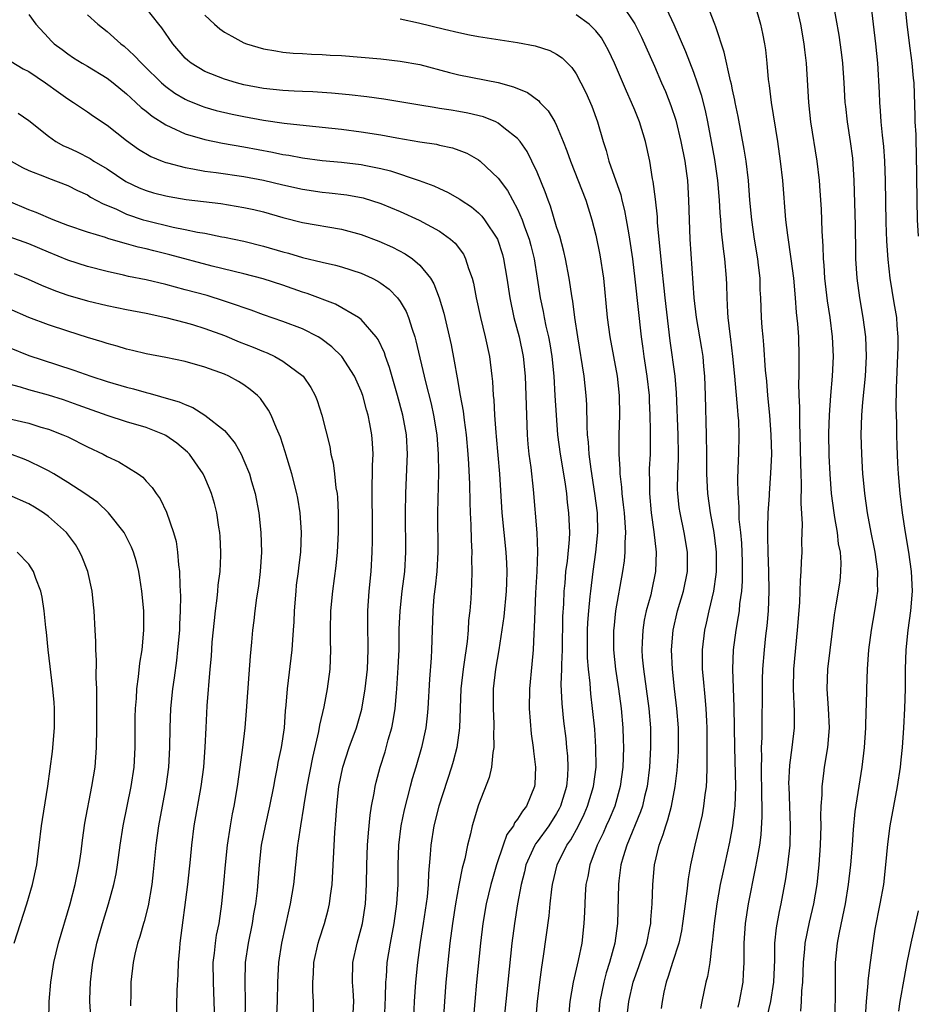
# Model space of a CAD drawing. Units: inches. Extents: x 2626201 to 2628000, y 1437000 to 1440000.
# Drawn here: x 2627908 to 2628000, y 1437101 to 1437201 of the extents above; entities that cross this region are included whole.
import ezdxf

# ---------------------------------------------------------------- set-up
doc = ezdxf.new("R2010")
doc.units = ezdxf.units.IN
doc.header["$MEASUREMENT"] = 0
doc.layers.add('LD26251437_2ft', color=180, linetype='Continuous')

msp = doc.modelspace()

# ---------------------------------------------------------------- linework, layer by layer
at = {"layer": 'LD26251437_2ft'}
for points, elevation in [([(2627973.71, 1437203.71), (2627974.98, 1437200.98), (2627976.19, 1437198.19), (2627977, 1437196.08), (2627977.38, 1437195), (2627977.78, 1437193.78), (2627978.18, 1437192.18), (2627978.43, 1437191), (2627978.82, 1437189), (2627979.16, 1437187.16), (2627979.47, 1437185), (2627979.64, 1437183), (2627979.7, 1437181.7), (2627979.76, 1437181), (2627979.83, 1437179.83), (2627980.03, 1437178.03), (2627980.17, 1437177), (2627980.35, 1437175), (2627980.38, 1437174.38), (2627980.41, 1437173), (2627980.48, 1437171.52), (2627980.52, 1437171), (2627980.72, 1437169.28), (2627980.79, 1437168.79), (2627981, 1437167.01), (2627981.19, 1437165), (2627981.49, 1437161.49), (2627981.55, 1437161), (2627981.59, 1437160.41), (2627981.65, 1437159), (2627981.62, 1437157), (2627981.58, 1437156.42), (2627981.5, 1437154.5), (2627981.52, 1437153), (2627981.64, 1437151.64), (2627981.63, 1437151), (2627981.65, 1437150.35), (2627981.8, 1437149), (2627981.9, 1437147.9), (2627981.98, 1437146.02), (2627981.99, 1437145), (2627981.98, 1437144.02), (2627981.9, 1437143), (2627981.71, 1437141.71), (2627981.66, 1437141), (2627981.58, 1437140.42), (2627981.33, 1437139), (2627981.06, 1437137), (2627980.99, 1437135.01), (2627981.14, 1437131.14), (2627981.19, 1437127), (2627981.29, 1437123), (2627981.23, 1437121), (2627981.21, 1437120.79), (2627980.99, 1437119), (2627980.67, 1437117.33), (2627979.95, 1437114.05), (2627979.74, 1437113), (2627979.39, 1437111), (2627979.11, 1437109), (2627978.92, 1437107.08), (2627978.88, 1437106.88), (2627978.67, 1437105), (2627978.44, 1437103.56), (2627978.27, 1437103), (2627977.84, 1437101), (2627977.71, 1437100.29)], 9898), ([(2627991.43, 1437097.43), (2627991.53, 1437101.53), (2627991.52, 1437104.48), (2627991.54, 1437105), (2627991.73, 1437107), (2627991.89, 1437107.89), (2627992.29, 1437109.71), (2627992.54, 1437111), (2627992.86, 1437113), (2627993.1, 1437115), (2627993.26, 1437117), (2627993.38, 1437118.62), (2627993.55, 1437120.45), (2627994.25, 1437125), (2627994.5, 1437127), (2627994.63, 1437129), (2627994.63, 1437129.37), (2627994.73, 1437132.73), (2627994.72, 1437133), (2627994.81, 1437135), (2627994.95, 1437137), (2627995.2, 1437139), (2627995.56, 1437141), (2627995.64, 1437141.64), (2627995.85, 1437143), (2627995.83, 1437143.83), (2627995.86, 1437145), (2627995.58, 1437147), (2627995.49, 1437147.49), (2627995.17, 1437149), (2627994.8, 1437151), (2627994.53, 1437153), (2627994.4, 1437154.4), (2627994.34, 1437155), (2627994.21, 1437157), (2627994.17, 1437159), (2627994.23, 1437161), (2627994.34, 1437162.34), (2627994.6, 1437165), (2627994.7, 1437167), (2627994.64, 1437169), (2627994.37, 1437171), (2627994.01, 1437173), (2627993.73, 1437175), (2627993.62, 1437177), (2627993.6, 1437177.6), (2627993.56, 1437180.44), (2627993.45, 1437185), (2627993.29, 1437187.29), (2627993.06, 1437189), (2627992.74, 1437191), (2627992.57, 1437192.57), (2627992.52, 1437193), (2627992.42, 1437195), (2627992.28, 1437197), (2627992.15, 1437198.15), (2627991.89, 1437199.89), (2627991.29, 1437203.29)], 9890), ([(2627960.87, 1437099), (2627961.05, 1437101), (2627961.28, 1437103), (2627961.47, 1437104.53), (2627961.67, 1437105.67), (2627962.22, 1437109.78), (2627962.33, 1437111), (2627962.5, 1437112.5), (2627962.57, 1437113), (2627963.05, 1437115), (2627964.05, 1437117), (2627964.44, 1437117.56), (2627965.24, 1437119), (2627965.82, 1437120.18), (2627966.17, 1437121), (2627966.78, 1437123), (2627967.03, 1437125), (2627967.02, 1437127.02), (2627966.89, 1437128.89), (2627966.67, 1437131), (2627966.49, 1437132.49), (2627966.45, 1437133), (2627966.42, 1437133.58), (2627966.26, 1437135), (2627966.17, 1437136.17), (2627966.16, 1437138.16), (2627966.17, 1437139), (2627966.2, 1437139.8), (2627966.28, 1437141), (2627966.44, 1437142.44), (2627966.48, 1437143), (2627966.72, 1437145), (2627967.01, 1437147), (2627967.22, 1437149), (2627967.18, 1437151), (2627966.92, 1437153), (2627966.52, 1437155.48), (2627966.32, 1437157), (2627966.25, 1437158.25), (2627966.16, 1437159), (2627966.11, 1437159.89), (2627966.08, 1437162.08), (2627966.03, 1437163), (2627965.81, 1437165), (2627965.16, 1437169), (2627964.86, 1437171), (2627964.65, 1437172.65), (2627964.58, 1437173), (2627964.28, 1437175), (2627963.9, 1437177), (2627963.73, 1437177.73), (2627963.31, 1437179.31), (2627963, 1437180.28), (2627962.38, 1437182.38), (2627962.14, 1437183), (2627961.84, 1437183.84), (2627961, 1437185.85), (2627960.45, 1437187), (2627959.97, 1437187.97), (2627959.25, 1437189), (2627959, 1437189.3), (2627957.61, 1437190.39), (2627957, 1437190.89), (2627956.77, 1437191), (2627955.52, 1437191.52), (2627953.91, 1437191.91), (2627953, 1437192.08), (2627952.19, 1437192.19), (2627951, 1437192.39), (2627950.46, 1437192.46), (2627949, 1437192.72), (2627945.32, 1437193.32), (2627943.57, 1437193.57), (2627941.78, 1437193.78), (2627939.95, 1437193.95), (2627938.07, 1437194.07), (2627937, 1437194.1), (2627936.16, 1437194.16), (2627935, 1437194.2), (2627933, 1437194.41), (2627931, 1437194.8), (2627930.23, 1437195), (2627929, 1437195.38), (2627927, 1437196.17), (2627925.62, 1437197), (2627925.28, 1437197.28), (2627925, 1437197.53), (2627923.74, 1437199), (2627922.62, 1437200.63), (2627922.31, 1437201), (2627921, 1437202.63)], 9908), ([(2627969.68, 1437203), (2627971, 1437201.02), (2627971.67, 1437199.67), (2627973, 1437196.7), (2627973.74, 1437195), (2627974.12, 1437194.12), (2627974.69, 1437192.69), (2627975.19, 1437191.19), (2627975.72, 1437189), (2627976.1, 1437187), (2627976.29, 1437185.71), (2627976.37, 1437185), (2627976.5, 1437183), (2627976.54, 1437181), (2627976.61, 1437179), (2627977.04, 1437173), (2627977.28, 1437171), (2627977.82, 1437167.82), (2627977.94, 1437167), (2627978.01, 1437165.99), (2627978.11, 1437165), (2627978.19, 1437163), (2627978.31, 1437159), (2627978.34, 1437157), (2627978.34, 1437155), (2627978.42, 1437153), (2627978.69, 1437151), (2627979.07, 1437149), (2627979.3, 1437147.3), (2627979.32, 1437147), (2627979.33, 1437145), (2627979.3, 1437144.7), (2627979.05, 1437143), (2627978.57, 1437141), (2627978.28, 1437139.72), (2627978.11, 1437139), (2627977.87, 1437137), (2627977.9, 1437135.9), (2627977.9, 1437135), (2627977.98, 1437134.02), (2627978.17, 1437132.17), (2627978.27, 1437131), (2627978.32, 1437129.68), (2627978.36, 1437129), (2627978.38, 1437127), (2627978.36, 1437126.36), (2627978.37, 1437125), (2627978.33, 1437123.67), (2627978.28, 1437123), (2627978.15, 1437122.15), (2627978.03, 1437121), (2627977.87, 1437120.13), (2627977.13, 1437117), (2627976.7, 1437115), (2627976.44, 1437113.56), (2627976.32, 1437112.32), (2627976.01, 1437109.99), (2627975.89, 1437109), (2627975.77, 1437108.23), (2627975.49, 1437107), (2627974.85, 1437105), (2627974.42, 1437103.58), (2627974.2, 1437103), (2627973.97, 1437101.97), (2627973.78, 1437101), (2627973.69, 1437100.31)], 9900), ([(2627981.57, 1437100.43), (2627981.72, 1437101), (2627982.07, 1437103), (2627982.13, 1437103.87), (2627982.17, 1437105), (2627982.17, 1437107), (2627982.31, 1437109), (2627982.63, 1437111), (2627983.36, 1437114.64), (2627983.51, 1437115.51), (2627983.78, 1437117), (2627983.92, 1437118.08), (2627984.04, 1437119.96), (2627984.02, 1437121), (2627983.98, 1437121.98), (2627983.94, 1437125), (2627983.98, 1437125.98), (2627983.96, 1437127), (2627984.01, 1437128.01), (2627984.05, 1437133.95), (2627984.1, 1437135), (2627984.26, 1437137), (2627984.41, 1437138.41), (2627984.54, 1437139.46), (2627984.66, 1437141), (2627984.75, 1437143), (2627984.71, 1437145), (2627984.63, 1437147), (2627984.62, 1437148.62), (2627984.59, 1437149.41), (2627984.65, 1437151), (2627984.77, 1437152.77), (2627984.77, 1437153), (2627984.92, 1437155.08), (2627985, 1437157), (2627984.96, 1437159), (2627984.81, 1437161), (2627984.61, 1437163), (2627984.49, 1437164.49), (2627984.38, 1437165.62), (2627984.21, 1437168.21), (2627984.12, 1437169), (2627984.02, 1437169.98), (2627983.95, 1437171), (2627983.89, 1437173), (2627983.83, 1437173.83), (2627983.81, 1437175), (2627983.66, 1437176.34), (2627983.57, 1437177), (2627983.25, 1437179), (2627982.96, 1437181), (2627982.77, 1437183), (2627982.61, 1437185), (2627982.38, 1437187), (2627982.2, 1437188.2), (2627981.57, 1437191.57), (2627981.27, 1437193), (2627981.23, 1437193.23), (2627981, 1437194.28), (2627980.88, 1437194.88), (2627980.79, 1437195.21), (2627980.15, 1437198.15), (2627979.27, 1437200.73), (2627979.19, 1437201), (2627978.4, 1437203)], 9896), ([(2627983.26, 1437203), (2627983.85, 1437201), (2627984.06, 1437200.06), (2627984.27, 1437199), (2627984.37, 1437198.37), (2627984.51, 1437197), (2627984.65, 1437195.35), (2627984.74, 1437194.74), (2627984.94, 1437193), (2627985.6, 1437189), (2627985.88, 1437187), (2627986.1, 1437185), (2627986.42, 1437181), (2627986.6, 1437179.4), (2627986.96, 1437177), (2627987.23, 1437175), (2627987.41, 1437173), (2627987.51, 1437171.51), (2627987.64, 1437170.36), (2627987.73, 1437169), (2627987.79, 1437167), (2627987.77, 1437166.23), (2627987.77, 1437165), (2627987.74, 1437164.26), (2627987.77, 1437163), (2627987.83, 1437161.83), (2627987.83, 1437160.17), (2627987.88, 1437159), (2627987.96, 1437156.04), (2627987.97, 1437155), (2627988.02, 1437153.98), (2627987.98, 1437151.98), (2627988.12, 1437149.88), (2627988.06, 1437148.06), (2627988.07, 1437147), (2627988, 1437146), (2627987.99, 1437145), (2627987.9, 1437144.1), (2627987.89, 1437143), (2627987.83, 1437141.83), (2627987.6, 1437139), (2627987.24, 1437135), (2627987.19, 1437133), (2627987.3, 1437130.7), (2627987.3, 1437129), (2627987.06, 1437127), (2627986.82, 1437125.18), (2627986.73, 1437123.27), (2627986.74, 1437123), (2627986.9, 1437119), (2627986.84, 1437117), (2627986.63, 1437115), (2627986.42, 1437113.58), (2627985.93, 1437111), (2627985.77, 1437110.23), (2627985.46, 1437108.54), (2627985.3, 1437107), (2627985.27, 1437105.27), (2627985.18, 1437103), (2627984.89, 1437101), (2627984.41, 1437099)], 9894), ([(2627987.97, 1437100.03), (2627988.05, 1437101), (2627988.1, 1437102.1), (2627988.2, 1437103), (2627988.26, 1437105), (2627988.4, 1437106.4), (2627988.44, 1437107), (2627988.87, 1437109.13), (2627989.3, 1437111), (2627989.64, 1437113), (2627989.87, 1437115), (2627990, 1437117), (2627990.05, 1437119), (2627990.03, 1437119.97), (2627990.06, 1437121), (2627990.15, 1437122.15), (2627990.15, 1437123), (2627990.33, 1437124.33), (2627990.4, 1437125), (2627990.74, 1437127), (2627990.91, 1437129), (2627990.81, 1437131), (2627990.67, 1437133), (2627990.73, 1437135), (2627991.41, 1437140.59), (2627991.6, 1437141.6), (2627991.99, 1437144.01), (2627992.09, 1437145), (2627992.11, 1437145.89), (2627992.03, 1437147), (2627991.84, 1437147.84), (2627991.72, 1437149), (2627991.47, 1437150.53), (2627991.38, 1437151), (2627991.13, 1437153), (2627990.98, 1437154.98), (2627990.89, 1437156.89), (2627990.85, 1437159.15), (2627990.9, 1437161), (2627991.04, 1437163), (2627991.22, 1437165), (2627991.31, 1437167), (2627991.22, 1437169), (2627990.97, 1437171), (2627990.7, 1437172.7), (2627990.43, 1437175), (2627990.36, 1437176.36), (2627990.31, 1437177), (2627990.28, 1437178.28), (2627990.16, 1437179.84), (2627990.08, 1437182.08), (2627989.96, 1437183.96), (2627989.88, 1437185), (2627989.65, 1437187), (2627988.99, 1437191), (2627988.79, 1437193), (2627988.71, 1437194.71), (2627988.55, 1437197), (2627988.38, 1437198.38), (2627988.32, 1437199), (2627987.98, 1437201), (2627987.68, 1437202.32)], 9892), ([(2627994.6, 1437099.4), (2627994.71, 1437101), (2627994.88, 1437102.88), (2627994.88, 1437103.12), (2627995.1, 1437105), (2627995.37, 1437107), (2627995.6, 1437108.4), (2627996.11, 1437111), (2627996.46, 1437113), (2627996.69, 1437115), (2627996.88, 1437117.12), (2627997.13, 1437119), (2627997.88, 1437123), (2627998.17, 1437125), (2627998.25, 1437125.75), (2627998.38, 1437127), (2627998.52, 1437129), (2627998.62, 1437131), (2627998.68, 1437133), (2627998.7, 1437135), (2627998.76, 1437137), (2627998.95, 1437139), (2627999.22, 1437141), (2627999.4, 1437143), (2627999.31, 1437145), (2627999.03, 1437147), (2627998.68, 1437149), (2627998.37, 1437151), (2627998.13, 1437153), (2627997.97, 1437155), (2627997.91, 1437156.09), (2627997.84, 1437157.84), (2627997.81, 1437159), (2627997.81, 1437160.19), (2627997.75, 1437161.75), (2627997.78, 1437163.78), (2627997.95, 1437167.95), (2627997.95, 1437169), (2627997.83, 1437170.17), (2627997.79, 1437171), (2627997.52, 1437172.48), (2627997.11, 1437175), (2627996.91, 1437176.91), (2627996.79, 1437178.79), (2627996.71, 1437180.71), (2627996.64, 1437185), (2627996.58, 1437187), (2627996.48, 1437188.48), (2627996.34, 1437189.66), (2627996.21, 1437191), (2627996.14, 1437192.14), (2627996.05, 1437193), (2627996.02, 1437194.02), (2627995.85, 1437197), (2627995.66, 1437199), (2627995.43, 1437201), (2627995.17, 1437203)], 9888), ([(2627998.61, 1437203), (2627998.83, 1437201), (2627999.07, 1437199.07), (2627999.3, 1437197.3), (2627999.35, 1437197), (2627999.47, 1437195.47), (2627999.53, 1437195), (2627999.64, 1437191.64), (2627999.65, 1437191), (2627999.73, 1437189.73), (2627999.74, 1437189), (2627999.79, 1437187.79), (2627999.84, 1437183), (2627999.89, 1437181), (2628000, 1437179.32)], 9886), ([(2627909, 1437201.98), (2627909.73, 1437201), (2627911, 1437199.6), (2627911.29, 1437199.29), (2627911.6, 1437199), (2627912.4, 1437198.4), (2627913, 1437197.95), (2627913.57, 1437197.57), (2627914.47, 1437197), (2627915, 1437196.7), (2627917, 1437195.48), (2627917.61, 1437195), (2627919, 1437193.86), (2627919.45, 1437193.45), (2627919.96, 1437193), (2627920.49, 1437192.49), (2627921, 1437192.1), (2627921.6, 1437191.6), (2627923, 1437190.69), (2627923.53, 1437190.47), (2627925, 1437189.77), (2627927, 1437189.19), (2627928.82, 1437188.82), (2627931, 1437188.45), (2627933.92, 1437187.92), (2627935, 1437187.68), (2627935.59, 1437187.59), (2627937, 1437187.33), (2627939, 1437187.07), (2627941, 1437186.87), (2627943, 1437186.64), (2627943.46, 1437186.54), (2627945, 1437186.25), (2627946.01, 1437186.01), (2627948.93, 1437185), (2627950.45, 1437184.45), (2627951, 1437184.18), (2627951.83, 1437183.83), (2627953.1, 1437183.1), (2627953.23, 1437183), (2627954.3, 1437182.3), (2627955, 1437181.69), (2627955.35, 1437181.35), (2627955.61, 1437181), (2627956.94, 1437179), (2627957.45, 1437177.44), (2627957.57, 1437177), (2627957.91, 1437175), (2627958.21, 1437173), (2627958.63, 1437171), (2627959.16, 1437169), (2627959.57, 1437167), (2627959.77, 1437165), (2627959.85, 1437163), (2627959.98, 1437159), (2627960.04, 1437158.04), (2627960.15, 1437157), (2627960.35, 1437155.65), (2627960.61, 1437153.39), (2627960.98, 1437148.98), (2627961.04, 1437147.04), (2627960.96, 1437145), (2627960.83, 1437142.83), (2627960.75, 1437141), (2627960.71, 1437139.29), (2627960.66, 1437138.66), (2627960.6, 1437137), (2627960.47, 1437135.53), (2627960.21, 1437133), (2627960.17, 1437131), (2627960.4, 1437128.4), (2627960.61, 1437127), (2627960.62, 1437126.62), (2627960.82, 1437125), (2627960.75, 1437123.25), (2627960.72, 1437123), (2627959.92, 1437121), (2627959.5, 1437120.5), (2627959, 1437119.66), (2627958.7, 1437119.3), (2627958.57, 1437119), (2627957.91, 1437118.09), (2627957.52, 1437117), (2627956.86, 1437115), (2627956.43, 1437113.57), (2627956.28, 1437113), (2627955.79, 1437111), (2627955.45, 1437109), (2627955.21, 1437107), (2627954.8, 1437103), (2627954.62, 1437101), (2627954.3, 1437097)], 9912), ([(2627915, 1437201.95), (2627916.06, 1437201), (2627917, 1437200.25), (2627918.4, 1437199), (2627918.74, 1437198.74), (2627919.79, 1437197.79), (2627920.51, 1437197), (2627920.77, 1437196.77), (2627922.58, 1437195), (2627923, 1437194.64), (2627923.95, 1437193.94), (2627925, 1437193.32), (2627925.21, 1437193.21), (2627926.63, 1437192.63), (2627927, 1437192.51), (2627928.18, 1437192.18), (2627929.8, 1437191.8), (2627931, 1437191.56), (2627933, 1437191.19), (2627935.11, 1437190.89), (2627937.36, 1437190.64), (2627941, 1437190.26), (2627943, 1437190), (2627945, 1437189.67), (2627946.64, 1437189.36), (2627949, 1437188.96), (2627950.71, 1437188.71), (2627951, 1437188.63), (2627952.34, 1437188.34), (2627953, 1437188.12), (2627953.8, 1437187.8), (2627955, 1437187.13), (2627955.17, 1437187), (2627957, 1437185.26), (2627957.97, 1437183.97), (2627959, 1437182.09), (2627959.48, 1437181), (2627959.72, 1437180.28), (2627960.19, 1437179), (2627960.36, 1437178.36), (2627960.69, 1437177), (2627961.01, 1437175), (2627961.32, 1437173), (2627961.61, 1437171.61), (2627961.71, 1437171), (2627961.89, 1437170.11), (2627962.15, 1437169), (2627962.29, 1437168.29), (2627962.49, 1437167), (2627962.7, 1437165), (2627962.83, 1437163), (2627962.94, 1437161), (2627963.09, 1437159), (2627963.36, 1437157), (2627963.83, 1437154.17), (2627963.99, 1437153), (2627964.08, 1437152.08), (2627964.21, 1437151), (2627964.3, 1437149), (2627964.27, 1437148.27), (2627964.07, 1437146.07), (2627963.92, 1437145), (2627963.83, 1437143.83), (2627963.74, 1437143), (2627963.69, 1437141.69), (2627963.61, 1437140.39), (2627963.56, 1437137), (2627963.49, 1437135.49), (2627963.49, 1437135), (2627963.44, 1437133.44), (2627963.52, 1437131.52), (2627963.71, 1437129.71), (2627963.93, 1437127.93), (2627964.02, 1437127), (2627964.1, 1437126.1), (2627964.15, 1437125), (2627964.1, 1437124.1), (2627963.99, 1437123), (2627963.4, 1437121), (2627963.27, 1437120.73), (2627963, 1437120.25), (2627962.21, 1437119), (2627961, 1437117.35), (2627960.84, 1437117.16), (2627960.75, 1437117), (2627960.57, 1437116.57), (2627959.86, 1437115), (2627959.71, 1437114.29), (2627959.38, 1437113), (2627958.99, 1437111), (2627958.67, 1437109), (2627958.43, 1437107), (2627957.99, 1437103), (2627957.79, 1437101), (2627957.61, 1437099)], 9910), ([(2627927, 1437201.92), (2627928, 1437201), (2627928.53, 1437200.53), (2627929, 1437200.19), (2627929.76, 1437199.76), (2627931, 1437199.1), (2627931.26, 1437199), (2627933, 1437198.48), (2627934.26, 1437198.26), (2627935, 1437198.15), (2627936.05, 1437198.05), (2627937, 1437198), (2627937.93, 1437197.93), (2627939, 1437197.9), (2627939.83, 1437197.84), (2627941, 1437197.78), (2627945, 1437197.44), (2627947, 1437197.23), (2627949, 1437196.86), (2627952.05, 1437196.05), (2627953, 1437195.82), (2627957.02, 1437195.02), (2627958.6, 1437194.6), (2627960, 1437194), (2627961.16, 1437193.16), (2627961.29, 1437193), (2627962.14, 1437192.14), (2627962.82, 1437191), (2627963, 1437190.65), (2627963.68, 1437189), (2627964.05, 1437188.05), (2627964.4, 1437187), (2627965.98, 1437183), (2627966.61, 1437181), (2627967, 1437179.43), (2627967.42, 1437177.42), (2627967.79, 1437175), (2627968.18, 1437171), (2627968.44, 1437169), (2627968.81, 1437167), (2627969.2, 1437165), (2627969.41, 1437163), (2627969.42, 1437161), (2627969.37, 1437159), (2627969.36, 1437157), (2627969.47, 1437155.47), (2627969.47, 1437155), (2627969.65, 1437153.65), (2627969.68, 1437153), (2627969.82, 1437151.82), (2627969.91, 1437151), (2627969.99, 1437150.01), (2627970.03, 1437149), (2627969.96, 1437147.96), (2627969.97, 1437147), (2627969.89, 1437146.11), (2627969.72, 1437145), (2627969.03, 1437140.97), (2627968.84, 1437139.16), (2627968.83, 1437139), (2627968.83, 1437137), (2627969.03, 1437135), (2627969.32, 1437133), (2627969.59, 1437131), (2627969.76, 1437129), (2627969.81, 1437127.81), (2627969.83, 1437127), (2627969.77, 1437125), (2627969.51, 1437123), (2627968.94, 1437121), (2627968.37, 1437119.63), (2627968.07, 1437119), (2627967.75, 1437118.25), (2627967.14, 1437117), (2627966.39, 1437115), (2627966.18, 1437113.82), (2627966, 1437113), (2627965.92, 1437111.92), (2627965.87, 1437111), (2627965.84, 1437110.16), (2627965.79, 1437109), (2627965.57, 1437107), (2627965.2, 1437105.2), (2627964.68, 1437103), (2627964.36, 1437101), (2627964.19, 1437099)], 9906), ([(2627947, 1437201.55), (2627948.86, 1437201.14), (2627951.52, 1437200.48), (2627953, 1437200.14), (2627954.09, 1437199.91), (2627955, 1437199.74), (2627959, 1437199.13), (2627960.8, 1437198.8), (2627962.3, 1437198.3), (2627963, 1437197.93), (2627963.55, 1437197.55), (2627964.56, 1437196.56), (2627965, 1437195.92), (2627965.49, 1437195), (2627966, 1437194), (2627966.6, 1437192.6), (2627967.18, 1437191), (2627967.77, 1437189), (2627968.08, 1437188.08), (2627968.35, 1437187), (2627969.55, 1437183.55), (2627969.67, 1437183), (2627969.94, 1437181.94), (2627970.12, 1437181), (2627970.34, 1437179.66), (2627970.46, 1437179), (2627970.75, 1437177), (2627971, 1437174.91), (2627971.64, 1437169), (2627971.81, 1437167.81), (2627971.91, 1437167), (2627972.24, 1437165), (2627972.46, 1437163), (2627972.47, 1437162.47), (2627972.54, 1437161), (2627972.58, 1437159.42), (2627972.55, 1437157), (2627972.48, 1437155.52), (2627972.48, 1437155), (2627972.5, 1437154.5), (2627972.49, 1437153), (2627972.67, 1437151), (2627972.94, 1437149.06), (2627973.17, 1437147), (2627973.12, 1437145), (2627972.71, 1437143), (2627972.62, 1437142.62), (2627972.17, 1437141), (2627971.96, 1437140.04), (2627971.8, 1437139), (2627971.76, 1437137.76), (2627971.71, 1437137), (2627971.76, 1437136.24), (2627971.87, 1437135), (2627972.42, 1437131), (2627972.59, 1437129), (2627972.6, 1437127), (2627972.5, 1437125), (2627972.26, 1437123), (2627972, 1437122), (2627971.77, 1437121), (2627971.58, 1437120.42), (2627970.17, 1437117), (2627969.8, 1437115.8), (2627969.58, 1437115), (2627969.36, 1437113.36), (2627969.32, 1437113), (2627969.22, 1437109), (2627968.95, 1437107), (2627968.4, 1437105), (2627968.06, 1437103.94), (2627967.81, 1437103), (2627967.41, 1437101), (2627967.24, 1437099)], 9904), ([(2627970.15, 1437099), (2627970.39, 1437101), (2627970.84, 1437103), (2627971.4, 1437104.6), (2627972.21, 1437107), (2627972.54, 1437108.54), (2627972.62, 1437109), (2627972.63, 1437109.37), (2627972.78, 1437111), (2627972.85, 1437113), (2627973.02, 1437115), (2627973.5, 1437117), (2627973.91, 1437118.09), (2627974.16, 1437119), (2627974.39, 1437119.61), (2627974.75, 1437121), (2627975.14, 1437123), (2627975.34, 1437124.66), (2627975.45, 1437126.55), (2627975.47, 1437127), (2627975.46, 1437129), (2627975.3, 1437131), (2627975.06, 1437133), (2627974.84, 1437135), (2627974.74, 1437137), (2627974.91, 1437139), (2627975.38, 1437141), (2627975.98, 1437143), (2627976.4, 1437145), (2627976.39, 1437147), (2627976.04, 1437149), (2627975.63, 1437151), (2627975.55, 1437151.55), (2627975.39, 1437153), (2627975.38, 1437153.38), (2627975.39, 1437155), (2627975.45, 1437156.55), (2627975.46, 1437157), (2627975.43, 1437159), (2627975.27, 1437163.27), (2627975.12, 1437165), (2627974.61, 1437168.61), (2627974.11, 1437173), (2627974.01, 1437174.01), (2627973.75, 1437176.25), (2627973.64, 1437177.64), (2627973.32, 1437180.68), (2627973.3, 1437181.3), (2627973.11, 1437183.11), (2627972.89, 1437184.89), (2627972.82, 1437185.18), (2627972.53, 1437187), (2627972.1, 1437189), (2627971.49, 1437191), (2627971, 1437192.22), (2627970.67, 1437193), (2627970.14, 1437194.14), (2627968.93, 1437197), (2627968.31, 1437198.31), (2627967.94, 1437199), (2627967.59, 1437199.59), (2627967, 1437200.33), (2627966.32, 1437201), (2627965, 1437201.94)], 9902), ([(2627907.18, 1437197.18), (2627908.43, 1437196.43), (2627909, 1437196.16), (2627910.71, 1437195), (2627912.03, 1437194.03), (2627913, 1437193.35), (2627913.58, 1437193), (2627915, 1437192.05), (2627915.6, 1437191.6), (2627917, 1437190.67), (2627919, 1437189.1), (2627920.23, 1437188.23), (2627921.48, 1437187.48), (2627922.63, 1437187), (2627923, 1437186.86), (2627923.18, 1437186.82), (2627925, 1437186.33), (2627925.79, 1437186.21), (2627927, 1437185.98), (2627928.17, 1437185.83), (2627931, 1437185.42), (2627933, 1437185.05), (2627935, 1437184.56), (2627937, 1437184.11), (2627939, 1437183.82), (2627939.74, 1437183.74), (2627941.53, 1437183.53), (2627943.22, 1437183.22), (2627945, 1437182.67), (2627947, 1437181.83), (2627948.94, 1437180.94), (2627951, 1437179.83), (2627952.15, 1437179), (2627952.6, 1437178.6), (2627953.46, 1437177.46), (2627953.69, 1437177), (2627953.98, 1437176.02), (2627954.35, 1437175), (2627954.49, 1437174.49), (2627954.76, 1437173), (2627955.2, 1437171), (2627955.69, 1437169), (2627956.13, 1437167), (2627956.38, 1437165), (2627956.44, 1437164.44), (2627956.52, 1437163), (2627956.57, 1437162.57), (2627956.65, 1437161), (2627956.78, 1437159.22), (2627956.82, 1437158.82), (2627957.16, 1437155), (2627957.38, 1437151), (2627957.8, 1437147), (2627957.86, 1437145.86), (2627957.89, 1437145), (2627957.86, 1437143.86), (2627957.83, 1437143), (2627957.58, 1437140.42), (2627957.07, 1437137), (2627956.75, 1437135), (2627956.52, 1437133), (2627956.49, 1437131), (2627956.57, 1437129.43), (2627956.57, 1437129), (2627956.54, 1437128.54), (2627956.58, 1437127), (2627956.48, 1437126.48), (2627956.33, 1437125), (2627956.08, 1437123.92), (2627955, 1437121.15), (2627954.35, 1437119), (2627954.18, 1437118.18), (2627953.87, 1437117), (2627953.61, 1437115.61), (2627953.34, 1437114.66), (2627953, 1437112.91), (2627952.64, 1437111), (2627952.34, 1437109), (2627952.08, 1437107), (2627951.86, 1437105), (2627951.67, 1437103), (2627951.51, 1437101), (2627951.26, 1437097)], 9914), ([(2627907.9, 1437191.9), (2627909, 1437191.13), (2627911, 1437189.53), (2627911.77, 1437189), (2627912.56, 1437188.56), (2627913, 1437188.37), (2627913.93, 1437187.93), (2627915.26, 1437187.26), (2627915.64, 1437187), (2627917, 1437186.19), (2627918.91, 1437184.91), (2627920.27, 1437184.27), (2627921, 1437183.97), (2627921.75, 1437183.76), (2627923, 1437183.43), (2627923.36, 1437183.36), (2627925.08, 1437183.08), (2627928.64, 1437182.64), (2627931, 1437182.26), (2627932.03, 1437182.03), (2627933, 1437181.79), (2627935, 1437181.21), (2627937, 1437180.72), (2627941, 1437180.02), (2627943, 1437179.48), (2627944.8, 1437178.8), (2627946.19, 1437178.19), (2627947.5, 1437177.5), (2627948.24, 1437177), (2627949, 1437176.36), (2627950.1, 1437175), (2627950.45, 1437174.45), (2627950.99, 1437173), (2627951.44, 1437171.44), (2627952.19, 1437168.19), (2627952.53, 1437166.53), (2627952.83, 1437164.83), (2627953.13, 1437163), (2627953.42, 1437161.42), (2627953.52, 1437160.48), (2627953.74, 1437159), (2627953.92, 1437157), (2627953.99, 1437156.01), (2627954.07, 1437153.93), (2627954.1, 1437152.1), (2627954.15, 1437151), (2627954.23, 1437149.77), (2627954.25, 1437148.25), (2627954.33, 1437147), (2627954.3, 1437146.3), (2627954.33, 1437145), (2627954.3, 1437143.7), (2627954.21, 1437142.21), (2627954.11, 1437141), (2627953.99, 1437140.01), (2627953.94, 1437139), (2627953.83, 1437137.83), (2627953.5, 1437135.5), (2627953.42, 1437135), (2627953.21, 1437133), (2627953.06, 1437129), (2627952.78, 1437127), (2627952.42, 1437125.58), (2627952.25, 1437125), (2627950.93, 1437121), (2627950.42, 1437119), (2627950.11, 1437117), (2627950.07, 1437116.07), (2627949.89, 1437114.11), (2627949.85, 1437113), (2627949.74, 1437111.74), (2627949.35, 1437109), (2627949.04, 1437107.04), (2627948.76, 1437105), (2627948.56, 1437103), (2627948.42, 1437101), (2627948.27, 1437097.73)], 9916), ([(2627907.18, 1437187), (2627908.35, 1437186.35), (2627909, 1437186.03), (2627910.59, 1437185.41), (2627911, 1437185.23), (2627913, 1437184.48), (2627913.98, 1437183.98), (2627915, 1437183.53), (2627915.32, 1437183.32), (2627916.62, 1437182.62), (2627917.9, 1437182.1), (2627919, 1437181.57), (2627920.71, 1437181), (2627921, 1437180.91), (2627923.75, 1437180.25), (2627925, 1437180), (2627926.27, 1437179.73), (2627927, 1437179.61), (2627928.74, 1437179.26), (2627929, 1437179.22), (2627931, 1437178.79), (2627933, 1437178.28), (2627935, 1437177.71), (2627935.57, 1437177.57), (2627937, 1437177.14), (2627939, 1437176.66), (2627940.36, 1437176.36), (2627941, 1437176.18), (2627943, 1437175.52), (2627944.12, 1437175), (2627944.7, 1437174.7), (2627945, 1437174.52), (2627945.88, 1437173.88), (2627946.73, 1437173), (2627947, 1437172.63), (2627947.6, 1437171.6), (2627947.83, 1437171), (2627948.2, 1437169.81), (2627948.48, 1437169), (2627948.6, 1437168.6), (2627949.58, 1437164.42), (2627950.15, 1437162.15), (2627950.4, 1437161), (2627950.74, 1437159), (2627950.88, 1437157), (2627950.9, 1437155.1), (2627950.82, 1437151), (2627950.84, 1437147), (2627950.73, 1437145), (2627950.57, 1437143.43), (2627950.45, 1437142.45), (2627950.32, 1437141), (2627950.25, 1437139), (2627950.21, 1437137), (2627950.17, 1437136.17), (2627950, 1437134), (2627949.83, 1437131), (2627949.76, 1437130.24), (2627949.6, 1437129), (2627949.16, 1437127), (2627948.58, 1437125), (2627948.21, 1437123.79), (2627948, 1437123), (2627947.39, 1437120.61), (2627947.06, 1437119), (2627946.82, 1437117), (2627946.75, 1437115), (2627946.74, 1437113), (2627946.63, 1437111), (2627946.35, 1437109), (2627945.96, 1437107), (2627945.64, 1437105), (2627945.55, 1437103.55), (2627945.49, 1437103), (2627945.47, 1437101.47), (2627945.34, 1437099)], 9918), ([(2627942.18, 1437099.82), (2627942.25, 1437101), (2627942.19, 1437102.19), (2627942.12, 1437103), (2627942.16, 1437105), (2627942.58, 1437107), (2627943, 1437108.5), (2627943.12, 1437109), (2627943.45, 1437111), (2627943.55, 1437113), (2627943.58, 1437115), (2627943.65, 1437117), (2627943.74, 1437118.26), (2627943.92, 1437120.08), (2627944.07, 1437121), (2627944.33, 1437122.33), (2627944.43, 1437123), (2627944.53, 1437123.47), (2627944.94, 1437125), (2627945.44, 1437126.56), (2627945.77, 1437127.77), (2627946.13, 1437129), (2627946.28, 1437129.72), (2627946.48, 1437131), (2627946.61, 1437132.61), (2627946.66, 1437133), (2627946.8, 1437135.2), (2627946.87, 1437137), (2627946.9, 1437139.1), (2627946.98, 1437141), (2627947.21, 1437143), (2627947.47, 1437145), (2627947.58, 1437147), (2627947.53, 1437151), (2627947.57, 1437153), (2627947.72, 1437156.28), (2627947.73, 1437157), (2627947.63, 1437159), (2627947.26, 1437161), (2627946.73, 1437163), (2627945.89, 1437165.89), (2627945.49, 1437167), (2627945.37, 1437167.37), (2627944.75, 1437168.75), (2627944.55, 1437169), (2627943, 1437170.78), (2627942.71, 1437171), (2627940.36, 1437172.36), (2627937.46, 1437173.46), (2627937, 1437173.6), (2627935, 1437174.31), (2627932.96, 1437174.96), (2627931, 1437175.46), (2627927.74, 1437176.26), (2627923.42, 1437177.42), (2627921.8, 1437177.8), (2627921, 1437178.01), (2627920.19, 1437178.19), (2627919, 1437178.53), (2627918.62, 1437178.62), (2627917.08, 1437179.08), (2627916.83, 1437179.17), (2627915, 1437179.73), (2627913, 1437180.42), (2627911.48, 1437181), (2627909.75, 1437181.75), (2627909, 1437182), (2627906.91, 1437182.91)], 9920), ([(2627938.13, 1437099.87), (2627938.13, 1437101), (2627938.07, 1437102.07), (2627938.05, 1437103), (2627938.12, 1437103.88), (2627938.17, 1437105), (2627938.6, 1437107), (2627938.69, 1437107.31), (2627939.24, 1437109), (2627939.61, 1437110.39), (2627939.76, 1437111), (2627939.86, 1437111.86), (2627940.03, 1437113), (2627940.3, 1437118.3), (2627940.41, 1437119.59), (2627940.5, 1437121), (2627940.71, 1437123), (2627941.11, 1437125), (2627941.77, 1437127), (2627942.52, 1437129), (2627943.08, 1437130.92), (2627943.42, 1437133), (2627943.64, 1437135), (2627943.72, 1437137), (2627943.71, 1437137.71), (2627943.68, 1437139), (2627943.67, 1437141), (2627943.82, 1437143), (2627944.02, 1437145), (2627944.14, 1437147), (2627944.15, 1437148.15), (2627944.17, 1437149), (2627944.12, 1437153.88), (2627944.17, 1437155), (2627944.16, 1437155.84), (2627944.21, 1437157), (2627944.15, 1437158.15), (2627944.08, 1437159), (2627943.88, 1437160.12), (2627943.71, 1437161), (2627943.54, 1437161.54), (2627943.16, 1437163), (2627943, 1437163.44), (2627942.32, 1437165), (2627941.01, 1437167.01), (2627940, 1437168), (2627938.86, 1437168.86), (2627938.6, 1437169), (2627937, 1437169.82), (2627935, 1437170.59), (2627933, 1437171.27), (2627931.74, 1437171.74), (2627929.52, 1437172.48), (2627929, 1437172.68), (2627927.23, 1437173.23), (2627925, 1437173.84), (2627923, 1437174.38), (2627921, 1437174.84), (2627919.2, 1437175.2), (2627918.67, 1437175.33), (2627917, 1437175.69), (2627915, 1437176.22), (2627913, 1437176.87), (2627911, 1437177.68), (2627909, 1437178.53), (2627907, 1437179.26)], 9922), ([(2627907.5, 1437175.5), (2627908.93, 1437174.93), (2627910.3, 1437174.3), (2627911.73, 1437173.73), (2627913, 1437173.29), (2627915, 1437172.7), (2627917, 1437172.22), (2627919, 1437171.81), (2627921, 1437171.43), (2627923, 1437171), (2627925, 1437170.47), (2627925.74, 1437170.26), (2627927, 1437169.87), (2627929, 1437169.14), (2627930.51, 1437168.51), (2627931.95, 1437167.95), (2627933, 1437167.5), (2627933.37, 1437167.37), (2627934.18, 1437167), (2627935, 1437166.54), (2627937.05, 1437165), (2627937.84, 1437163.84), (2627938.29, 1437163), (2627938.5, 1437162.5), (2627938.99, 1437161), (2627939.78, 1437157.78), (2627939.91, 1437157), (2627940.13, 1437156.13), (2627940.27, 1437155), (2627940.42, 1437153.58), (2627940.53, 1437153), (2627940.57, 1437152.57), (2627940.66, 1437151), (2627940.66, 1437149), (2627940.55, 1437147), (2627940.42, 1437145.58), (2627940.07, 1437143), (2627939.85, 1437141), (2627939.82, 1437139), (2627939.83, 1437137.83), (2627939.87, 1437137), (2627939.79, 1437135), (2627939.52, 1437133), (2627939.17, 1437131.17), (2627938.73, 1437129.27), (2627938.64, 1437128.64), (2627938.02, 1437125.98), (2627937.43, 1437123), (2627937.14, 1437121.14), (2627937.11, 1437120.89), (2627936.79, 1437119), (2627936.57, 1437117.43), (2627936.48, 1437117), (2627936.09, 1437113), (2627935.74, 1437111), (2627935.59, 1437110.41), (2627934.85, 1437107), (2627934.54, 1437105), (2627934.43, 1437103), (2627934.42, 1437101), (2627934.3, 1437099)], 9924), ([(2627931.09, 1437097), (2627931.18, 1437101), (2627931.13, 1437103), (2627931.18, 1437105), (2627931.48, 1437107), (2627931.89, 1437109), (2627932.03, 1437109.97), (2627932.22, 1437111), (2627932.38, 1437112.38), (2627932.59, 1437115), (2627932.81, 1437117), (2627933.21, 1437119), (2627933.67, 1437121), (2627934.05, 1437123), (2627934.19, 1437123.81), (2627934.44, 1437125), (2627934.52, 1437125.48), (2627934.86, 1437127), (2627935.14, 1437129), (2627935.26, 1437130.74), (2627935.34, 1437131.34), (2627935.47, 1437133), (2627935.95, 1437137), (2627936, 1437138), (2627936.09, 1437139), (2627936.14, 1437139.86), (2627936.18, 1437141), (2627936.34, 1437143), (2627936.4, 1437143.6), (2627936.6, 1437145), (2627936.63, 1437145.37), (2627936.82, 1437147), (2627936.88, 1437149), (2627936.75, 1437151), (2627936.51, 1437152.51), (2627936.41, 1437153), (2627935.9, 1437155), (2627935.42, 1437156.58), (2627935.24, 1437157.24), (2627934.75, 1437158.75), (2627934.33, 1437159.67), (2627933.79, 1437161), (2627933.52, 1437161.52), (2627932.7, 1437162.7), (2627932.4, 1437163), (2627931.64, 1437163.64), (2627931, 1437164.11), (2627930.45, 1437164.45), (2627929.45, 1437165), (2627929, 1437165.2), (2627927, 1437165.92), (2627925, 1437166.49), (2627923, 1437166.89), (2627921, 1437167.27), (2627919.62, 1437167.62), (2627919, 1437167.75), (2627918.05, 1437168.05), (2627917, 1437168.33), (2627916.5, 1437168.5), (2627915, 1437168.96), (2627913, 1437169.59), (2627911, 1437170.25), (2627909, 1437171), (2627907, 1437171.87)], 9926), ([(2627907, 1437167.94), (2627909, 1437167.11), (2627911.82, 1437166.18), (2627913.61, 1437165.61), (2627915.33, 1437165), (2627917, 1437164.46), (2627919, 1437163.86), (2627919.69, 1437163.69), (2627921, 1437163.31), (2627921.26, 1437163.26), (2627922.13, 1437163), (2627922.82, 1437162.82), (2627924.37, 1437162.37), (2627925, 1437162.08), (2627925.78, 1437161.78), (2627927.01, 1437161.01), (2627929, 1437159.42), (2627929.39, 1437159), (2627930.1, 1437158.1), (2627930.72, 1437157), (2627931, 1437156.38), (2627931.56, 1437155), (2627931.78, 1437154.22), (2627932.14, 1437153), (2627932.53, 1437151), (2627932.74, 1437149), (2627932.79, 1437147), (2627932.67, 1437145), (2627932.49, 1437143.51), (2627932.3, 1437142.3), (2627932.13, 1437141), (2627932.02, 1437139.98), (2627931.89, 1437139), (2627931.79, 1437137.79), (2627931.64, 1437136.36), (2627931.5, 1437134.5), (2627931.25, 1437130.75), (2627931.09, 1437129), (2627930.85, 1437127), (2627930.59, 1437125), (2627930.31, 1437123), (2627929.96, 1437121), (2627929.8, 1437120.2), (2627929.58, 1437119), (2627929.28, 1437117), (2627929.08, 1437115), (2627928.92, 1437113.08), (2627928.71, 1437111), (2627928.42, 1437109), (2627928.18, 1437107.82), (2627928.06, 1437107), (2627927.96, 1437105.96), (2627927.84, 1437105), (2627927.85, 1437103), (2627927.93, 1437101), (2627927.98, 1437099)], 9928), ([(2627924.09, 1437099), (2627924.16, 1437102.16), (2627924.27, 1437103.73), (2627924.31, 1437105), (2627924.43, 1437106.43), (2627924.49, 1437107), (2627925.26, 1437113), (2627925.53, 1437115.53), (2627925.67, 1437117), (2627925.93, 1437119), (2627926.62, 1437123), (2627926.9, 1437125), (2627927.05, 1437127.05), (2627927.13, 1437129), (2627927.26, 1437131.26), (2627927.55, 1437135), (2627927.67, 1437136.33), (2627927.77, 1437137.77), (2627927.99, 1437140.01), (2627928.09, 1437141), (2627928.28, 1437142.28), (2627928.35, 1437143), (2627928.38, 1437143.62), (2627928.57, 1437145), (2627928.65, 1437146.65), (2627928.65, 1437147), (2627928.58, 1437148.58), (2627928.54, 1437149), (2627928.44, 1437149.56), (2627928.23, 1437151), (2627927.98, 1437151.98), (2627927.68, 1437153), (2627927.49, 1437153.49), (2627927, 1437154.62), (2627926.82, 1437155), (2627925.42, 1437157), (2627925.22, 1437157.22), (2627924.13, 1437158.13), (2627923, 1437158.93), (2627922.87, 1437159), (2627921, 1437159.73), (2627919, 1437160.33), (2627917, 1437160.95), (2627915, 1437161.67), (2627914.04, 1437162.04), (2627912.56, 1437162.56), (2627911, 1437163.06), (2627909, 1437163.6), (2627908.13, 1437163.87), (2627907, 1437164.16)], 9930), ([(2627905.07, 1437161.07), (2627909, 1437160.17), (2627910.21, 1437159.79), (2627911, 1437159.57), (2627912.49, 1437159), (2627913, 1437158.77), (2627915, 1437157.75), (2627916.59, 1437157), (2627917, 1437156.78), (2627918.22, 1437156.22), (2627920.18, 1437155), (2627920.66, 1437154.66), (2627921, 1437154.26), (2627921.61, 1437153.61), (2627922.02, 1437153), (2627922.43, 1437152.43), (2627923.08, 1437151.08), (2627923.81, 1437149), (2627924.06, 1437148.06), (2627924.21, 1437147), (2627924.31, 1437145.69), (2627924.4, 1437145), (2627924.43, 1437143.57), (2627924.5, 1437142.5), (2627924.48, 1437141), (2627924.4, 1437139.6), (2627924.4, 1437139), (2627924.21, 1437137), (2627924.09, 1437135.91), (2627923.87, 1437134.13), (2627923.71, 1437133), (2627923.5, 1437131), (2627923.41, 1437129), (2627923.39, 1437127), (2627923.3, 1437125), (2627923.03, 1437123), (2627922.27, 1437119), (2627921.99, 1437117), (2627921.73, 1437114.27), (2627921.59, 1437113), (2627921.21, 1437110.79), (2627920.79, 1437109.21), (2627920.72, 1437109), (2627920.35, 1437107.65), (2627920.13, 1437107), (2627919.85, 1437105.85), (2627919.67, 1437105), (2627919.45, 1437103), (2627919.43, 1437101.43), (2627919.41, 1437101), (2627919.41, 1437100.59)], 9932), ([(2627915.36, 1437099), (2627915.24, 1437101), (2627915.24, 1437101.24), (2627915.3, 1437103), (2627915.49, 1437104.51), (2627915.54, 1437105), (2627915.96, 1437107), (2627916.52, 1437109), (2627917.15, 1437111), (2627917.71, 1437113), (2627917.93, 1437114.07), (2627918.08, 1437115), (2627918.35, 1437117), (2627918.66, 1437119), (2627919.47, 1437123), (2627919.77, 1437125), (2627919.89, 1437127), (2627919.89, 1437130.11), (2627919.91, 1437131), (2627920, 1437132), (2627920.05, 1437133), (2627920.23, 1437134.23), (2627920.37, 1437135.63), (2627920.59, 1437137), (2627920.77, 1437139), (2627920.76, 1437141), (2627920.57, 1437143), (2627920.36, 1437144.36), (2627920.24, 1437145), (2627920.01, 1437146.01), (2627919.69, 1437147), (2627919.5, 1437147.5), (2627919, 1437148.52), (2627918.74, 1437149), (2627917.16, 1437151), (2627916.05, 1437152.05), (2627914.74, 1437153), (2627913, 1437154.12), (2627911.56, 1437155), (2627911, 1437155.32), (2627910.4, 1437155.6), (2627909, 1437156.31), (2627908.51, 1437156.51), (2627907.05, 1437157.05)], 9934), ([(2627911.06, 1437099), (2627911.07, 1437101), (2627911.24, 1437103), (2627911.55, 1437105), (2627912.02, 1437107), (2627913.21, 1437111), (2627913.74, 1437113), (2627914.15, 1437115), (2627914.34, 1437116.34), (2627914.48, 1437117.52), (2627914.74, 1437119.26), (2627915.46, 1437123), (2627915.77, 1437125), (2627915.92, 1437127), (2627915.95, 1437129), (2627915.96, 1437131.96), (2627915.94, 1437133), (2627915.88, 1437134.12), (2627915.92, 1437135.92), (2627915.84, 1437137), (2627915.84, 1437137.84), (2627915.77, 1437139), (2627915.68, 1437141), (2627915.61, 1437141.61), (2627915.49, 1437143), (2627915.04, 1437145), (2627914.47, 1437146.47), (2627914.23, 1437147), (2627913.76, 1437147.76), (2627912.84, 1437149), (2627911, 1437150.63), (2627910.49, 1437151), (2627909.58, 1437151.58), (2627909, 1437151.94), (2627907, 1437152.83)], 9936), ([(2627907.49, 1437107), (2627908.81, 1437111), (2627909.39, 1437113), (2627909.8, 1437115), (2627910.06, 1437117), (2627910.29, 1437119), (2627910.38, 1437119.62), (2627910.94, 1437123.06), (2627911.42, 1437126.58), (2627911.62, 1437129), (2627911.62, 1437131), (2627911.6, 1437131.6), (2627911.47, 1437133), (2627910.97, 1437137), (2627910.79, 1437138.79), (2627910.73, 1437139.27), (2627910.57, 1437141), (2627910.37, 1437142.37), (2627910.22, 1437143), (2627909.72, 1437144.28), (2627909.48, 1437145), (2627909, 1437145.75), (2627907.82, 1437147)], 9938), ([(2628000, 1437110.29), (2627999.24, 1437107), (2627998.82, 1437105), (2627998.54, 1437103.46), (2627998.12, 1437101), (2627997.98, 1437100.02)], 9886)]:
    msp.add_lwpolyline(points, dxfattribs=dict(at, elevation=elevation))

doc.saveas('drawing.dxf')
